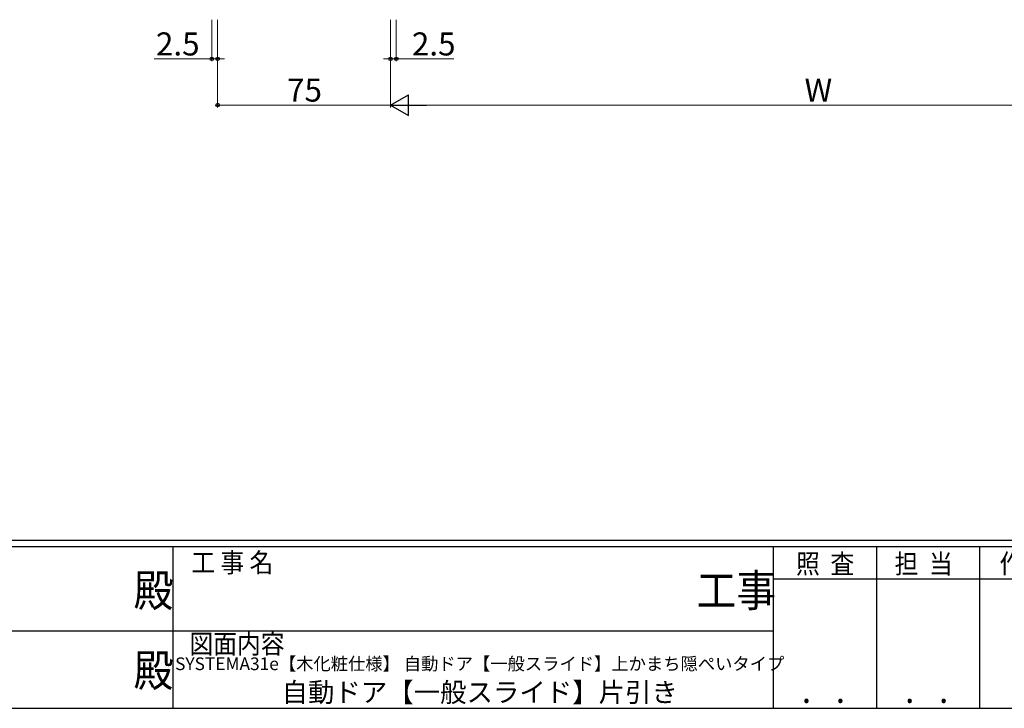
# Model space of a CAD drawing. Extents: x 0 to 1587, y 0 to 1128.
# Drawn here: x 709 to 1136, y 0 to 298 of the extents above; entities that cross this region are included whole.
import ezdxf
from ezdxf.enums import TextEntityAlignment as Align

# ---------------------------------------------------------------- set-up
doc = ezdxf.new("R2010")
doc.units = 0
doc.layers.add('USER1', color=3, linetype='CONTINUOUS')
doc.layers.add('YKK_ZWAK', color=7, linetype='CONTINUOUS')
doc.layers.add('YKK_D', color=6, linetype='CONTINUOUS', lineweight=13)
doc.styles.get("Standard").update_dxf_attribs({"font": 'ROMANS.SHX', "bigfont": 'EXTFONT.SHX'})
doc.styles.add('text-b', font='txt')
doc.styles.add('YKK_OSSTYLE1', font='romans.shx', dxfattribs={"width": 0.9, "bigfont": 'EXTFONT.SHX'})

# ---------------------------------------------------------------- blocks, each defined once
blk = doc.blocks.new('A201')
at = {"layer": 'YKK_ZWAK', "color": 254, "linetype": 'Continuous'}
for p, q in [((571, 35), (21, 35)), ((544, 34), (21, 34)), ((296, 34), (296, 9)), ((389, 34), (389, 9)), ((21, 9), (544, 9))]:
    blk.add_line(p, q, dxfattribs=at)
at = {"layer": 'YKK_ZWAK', "color": 131, "linetype": 'Continuous'}
for p, q in [((405, 34), (405, 9)), ((421, 34), (421, 9)), ((437.7, 29), (389, 29)), ((205, 21), (297, 21)), ((297, 21), (389, 21))]:
    blk.add_line(p, q, dxfattribs=at)
at = {"layer": 'YKK_ZWAK', "color": 131, "linetype": 'Continuous', "style": 'YKK_OSSTYLE1', "width": 0.9}
for s, height, p in [('工 事 名', 3, (298.87, 30.05)), ('照  査', 3, (392.56, 29.87)), ('担  当', 3, (407.82, 29.87)), ('作  図', 3, (424.09, 29.88)), ('図面内容', 3, (298.58, 17.47)), (' ． ．', 3.5, (392.18, 9.75)), (' ． ．', 3.5, (408.18, 9.75))]:
    blk.add_text(s, height=height, dxfattribs=at).set_placement(p)
at = {"layer": 'YKK_ZWAK', "color": 254, "linetype": 'Continuous', "style": 'YKK_OSSTYLE1', "width": 0.9}
for s, p in [('殿', (289.94, 24.75)), ('工事', (377.17, 24.75)), ('殿', (289.94, 12.37))]:
    blk.add_text(s, height=5, dxfattribs=at).set_placement(p)

msp = doc.modelspace()

# ---------------------------------------------------------------- linework, layer by layer
at = {"layer": 'YKK_D'}
for p, q in [((792.56, 298.49), (792.56, 280.49)), ((795.06, 298.49), (795.06, 260.49)), ((795.06, 298.49), (795.06, 280.49)), ((870.06, 298.49), (870.06, 260.49)), ((870.06, 298.49), (870.06, 260.49)), ((870.06, 298.49), (870.06, 280.49)), ((872.56, 298.49), (872.56, 280.49)), ((792.56, 281.49), (767.54, 281.49)), ((795.06, 281.49), (792.56, 281.49)), ((795.06, 281.49), (798.06, 281.49)), ((870.06, 281.49), (867.06, 281.49)), ((870.06, 281.49), (872.56, 281.49)), ((872.56, 281.49), (897.58, 281.49)), ((870.06, 261.49), (795.06, 261.49)), ((879.06, 261.49), (1231.06, 261.49))]:
    msp.add_line(p, q, dxfattribs=at)
at = {"layer": 'YKK_D', "lineweight": -2}
for p, q in [((870.06, 261.49), (877.86, 265.99)), ((877.86, 256.99), (877.86, 265.99)), ((870.06, 261.49), (877.86, 256.99)), ((870.06, 261.49), (885.65, 261.49))]:
    msp.add_line(p, q, dxfattribs=at)
at = {"layer": 'YKK_D', "linetype": 'ByBlock', "lineweight": -2}
for centre in [(792.56, 281.49), (795.06, 281.49), (870.06, 281.49), (872.56, 281.49), (795.06, 261.49)]:
    msp.add_circle(centre, 0.75, dxfattribs=at)

# ---------------------------------------------------------------- block references
at = {"layer": 'YKK_ZWAK', "xscale": 2.8, "yscale": 2.8, "zscale": 2.8}
msp.add_blockref('A201', (-53.2, -25.2), dxfattribs=at)

# ---------------------------------------------------------------- texts
at = {"layer": 'USER1', "color": 3}
for s, height, p in [('SYSTEMA31e【木化粧仕様】 自動ドア【一般スライド】上かまち隠ぺいタイプ', 5.5, (908.75, 19.3)), ('自動ドア【一般スライド】片引き', 8.4, (908.75, 6.95))]:
    msp.add_text(s, height=height, dxfattribs=at).set_placement(p, align=Align.MIDDLE_CENTER)
at = {"layer": 'YKK_D', "style": 'text-b'}
for s, p in [('2.5', (768.3, 282.99)), ('2.5', (879.32, 282.99)), ('75', (825.18, 262.99)), ('W', (1049.66, 262.99))]:
    msp.add_text(s, height=10, dxfattribs=at).set_placement(p)

doc.saveas('drawing.dxf')
